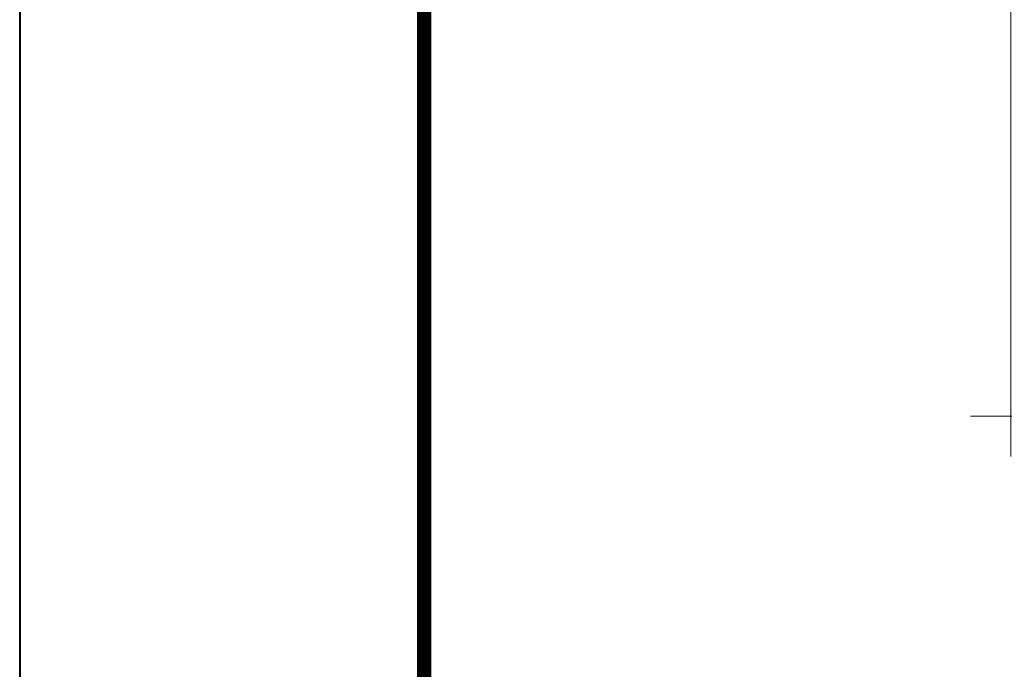
# Model space of a CAD drawing. Units: millimetres. Extents: x -123808 to 30017, y -9530 to 2974.
# Drawn here: x 4858 to 5345, y -5305 to -4984 of the extents above; entities that cross this region are included whole.
import ezdxf
from ezdxf.enums import TextEntityAlignment as Align

# ---------------------------------------------------------------- set-up
doc = ezdxf.new("R2010")
doc.units = ezdxf.units.MM
doc.layers.add('FP-XX-МАРКИ ПОМЕЩЕНИЙ', color=250, linetype='Continuous', lineweight=25)
doc.layers.add('TN-АННОТАЦИИ', color=7, linetype='Continuous', lineweight=20, true_color=0x000000)
doc.layers.add('TN-ТАБЛИЦЫ', color=7, linetype='Continuous', lineweight=40, true_color=0x000000)
doc.styles.add('TN-Текст', font='isocpeur.ttf')

# ---------------------------------------------------------------- blocks, each defined once
blk = doc.blocks.new('*U22')
blk.add_lwpolyline([(0, 0), (210, 0), (210, 297), (0, 297)], close=True)
at = {"const_width": 0.7}
blk.add_lwpolyline([(20, 5), (205, 5), (205, 292), (20, 292)], close=True, dxfattribs=at)
at = {"color": 0, "style": 'TN-Текст', "flags": 8}
for tag, p, height in [('ФОРМА6_001', (131.775, 11.275), 3.5), ('ФОРМАТ', (187, 1.5), 2.5)]:
    blk.add_attdef(tag, p, '', height=height, dxfattribs=at)
blk.add_attdef('ЛИСТ__', text='', height=2.5, dxfattribs=at).set_placement((200, 9.5), align=Align.MIDDLE_CENTER)
blk = doc.blocks.new('*U37')
at = {"lineweight": 0}
blk.add_wipeout([(-670.2, -49.1), (-670.2, 2383.7), (-464.1, 2458.7), (-876.3, 2608.7), (-670.2, 2683.7), (-670.2, 4917.5), (-464.1, 4992.5), (-876.3, 5142.5), (-670.2, 5217.5), (-670.2, 7801.2), (0, 7801.2), (0, 5217.5), (-206.1, 5142.5), (206.1, 4992.5), (0, 4917.5), (0, 2683.7), (-206.1, 2608.7), (206.1, 2458.7), (0, 2383.7), (0, -49.1)], dxfattribs=at).dxf.layer = 'FP-XX-МАРКИ ПОМЕЩЕНИЙ'
at = {"linetype": 'Continuous'}
blk.add_lwpolyline([(0, 7801.2), (0, 5217.5), (0, 5217.5), (-206.1, 5142.5), (206.1, 4992.5), (0, 4917.5), (0, 4917.5), (0, 2683.7), (-206.1, 2608.7), (206.1, 2458.7), (0, 2383.7), (0, -200)], dxfattribs=at)
blk = doc.blocks.new('*U38')
at = {"linetype": 'Continuous'}
blk.add_lwpolyline([(0, 12488.9), (0, 8342.6), (0, 8342.6), (-206.1, 8267.6), (206.1, 8117.6), (0, 8042.6), (0, 8042.6), (0, 4246.3), (-206.1, 4171.3), (206.1, 4021.3), (0, 3946.3), (0, -200)], dxfattribs=at)

msp = doc.modelspace()

# ---------------------------------------------------------------- block references
at = {"layer": 'TN-ТАБЛИЦЫ', "color": 7, "xscale": 10, "yscale": 10, "zscale": 10}
msp.add_blockref('*U22', (4857.94, -6340), dxfattribs=at)

# ---------------------------------------------------------------- next in the draw order: block references
at = {"layer": 'TN-АННОТАЦИИ', "xscale": 0.1, "yscale": 0.1, "zscale": 0.1}
msp.add_blockref('*U37', (5347.94, -5180.24), dxfattribs=at)

# ---------------------------------------------------------------- next in the draw order: block references
at = {"layer": 'TN-АННОТАЦИИ', "xscale": 0.1, "yscale": 0.1, "zscale": 0.1, "rotation": 89.99999999999714}
msp.add_blockref('*U38', (6576.83, -5180.24), dxfattribs=at)

doc.saveas('drawing.dxf')
